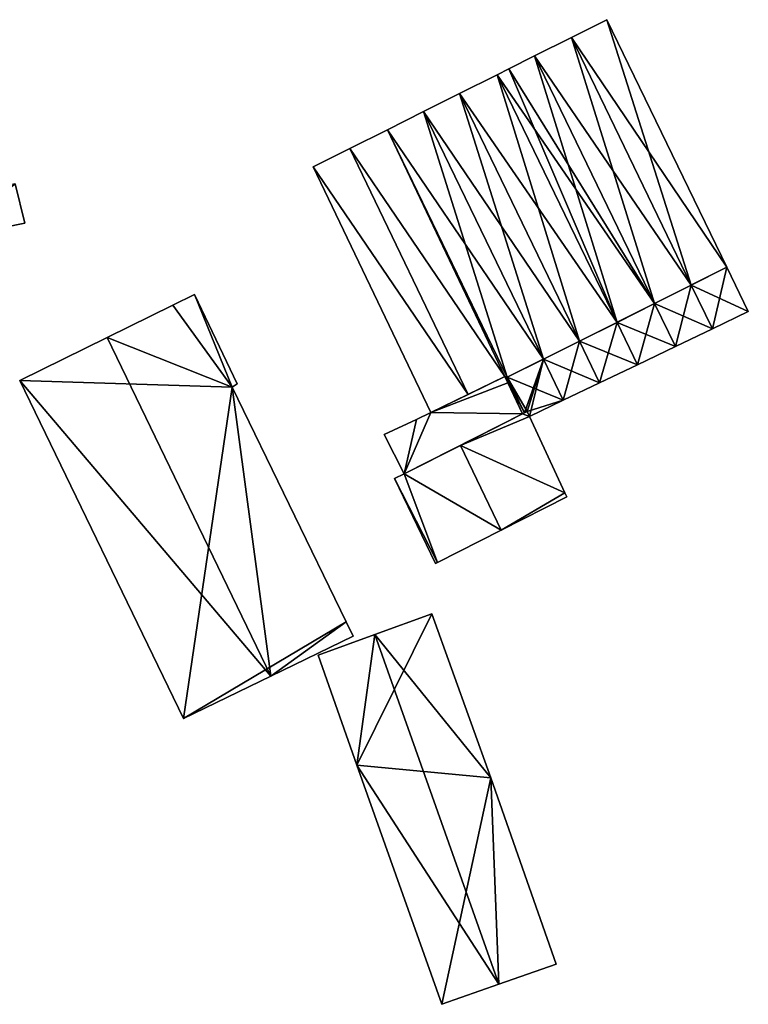
# Model space of a CAD drawing. Units: metres. Extents: x 70603 to 71186, y 354491 to 355006.
# Drawn here: x 70698 to 70751, y 354602 to 354674 of the extents above; entities that cross this region are included whole.
import ezdxf

# ---------------------------------------------------------------- set-up
doc = ezdxf.new("R2010")
doc.units = ezdxf.units.M
for name, color, linetype in [('FacadeFaces', 253, 'Continuous'), ('FloorBoundary', 4, 'Continuous'), ('FloorFaces', 253, 'Continuous'), ('OuterEaves', 4, 'Continuous'), ('RoofFaces', 24, 'Continuous'), ('RoofLines', 2, 'Continuous')]:
    doc.layers.add(name, color=color, linetype=linetype)

msp = doc.modelspace()

# ---------------------------------------------------------------- linework, layer by layer
at = {"layer": 'FacadeFaces'}
for points in [[(70740.947, 354674.384, 266.678), (70738.337, 354673.076, 264.24), (70738.337, 354673.076, 267.829), (70740.947, 354674.384, 266.678)], [(70740.947, 354674.384, 264.24), (70738.337, 354673.076, 264.24), (70740.947, 354674.384, 266.678), (70740.947, 354674.384, 264.24)], [(70749.77, 354656.169, 266.678), (70749.77, 354656.169, 264.24), (70740.947, 354674.384, 266.678), (70749.77, 354656.169, 266.678)], [(70740.947, 354674.384, 266.678), (70749.77, 354656.169, 264.24), (70740.947, 354674.384, 264.24), (70740.947, 354674.384, 266.678)], [(70738.337, 354673.076, 267.829), (70738.337, 354673.076, 264.24), (70735.637, 354671.723, 266.638), (70738.337, 354673.076, 267.829)], [(70738.337, 354673.076, 264.24), (70735.637, 354671.723, 264.24), (70735.637, 354671.723, 266.638), (70738.337, 354673.076, 264.24)], [(70735.637, 354671.723, 266.739), (70733.741, 354670.773, 264.24), (70733.741, 354670.773, 267.493), (70735.637, 354671.723, 266.739)], [(70735.637, 354671.723, 264.24), (70733.741, 354670.773, 264.24), (70735.637, 354671.723, 266.739), (70735.637, 354671.723, 264.24)], [(70735.637, 354671.723, 266.638), (70744.46, 354653.508, 264.24), (70744.46, 354653.508, 266.638), (70735.637, 354671.723, 266.638)], [(70735.637, 354671.723, 264.24), (70744.46, 354653.508, 264.24), (70735.637, 354671.723, 266.638), (70735.637, 354671.723, 264.24)], [(70744.46, 354653.508, 266.739), (70735.637, 354671.723, 264.24), (70735.637, 354671.723, 266.739), (70744.46, 354653.508, 266.739)], [(70744.46, 354653.508, 264.24), (70735.637, 354671.723, 264.24), (70744.46, 354653.508, 266.739), (70744.46, 354653.508, 264.24)], [(70733.741, 354670.773, 267.493), (70732.87, 354670.337, 264.24), (70732.87, 354670.337, 267.84), (70733.741, 354670.773, 267.493)], [(70733.741, 354670.773, 264.24), (70732.87, 354670.337, 264.24), (70733.741, 354670.773, 267.493), (70733.741, 354670.773, 264.24)], [(70732.87, 354670.337, 267.84), (70732.87, 354670.337, 264.24), (70730.104, 354668.95, 266.739), (70732.87, 354670.337, 267.84)], [(70730.104, 354668.95, 266.739), (70732.87, 354670.337, 264.24), (70730.104, 354668.95, 264.24), (70730.104, 354668.95, 266.739)], [(70730.104, 354668.95, 266.826), (70727.454, 354667.622, 264.24), (70727.454, 354667.622, 267.794), (70730.104, 354668.95, 266.826)], [(70730.104, 354668.95, 264.24), (70727.454, 354667.622, 264.24), (70730.104, 354668.95, 266.826), (70730.104, 354668.95, 264.24)], [(70738.927, 354650.735, 266.826), (70738.927, 354650.735, 264.24), (70730.104, 354668.95, 266.826), (70738.927, 354650.735, 266.826)], [(70738.927, 354650.735, 264.24), (70730.104, 354668.95, 264.24), (70730.104, 354668.95, 266.826), (70738.927, 354650.735, 264.24)], [(70730.104, 354668.95, 266.739), (70738.927, 354650.735, 264.24), (70738.927, 354650.735, 266.739), (70730.104, 354668.95, 266.739)], [(70730.104, 354668.95, 264.24), (70738.927, 354650.735, 264.24), (70730.104, 354668.95, 266.739), (70730.104, 354668.95, 264.24)], [(70727.454, 354667.622, 267.794), (70727.454, 354667.622, 264.24), (70724.803, 354666.293, 266.826), (70727.454, 354667.622, 267.794)], [(70727.454, 354667.622, 264.24), (70724.803, 354666.293, 264.24), (70724.803, 354666.293, 266.826), (70727.454, 354667.622, 264.24)], [(70724.803, 354666.293, 266.633), (70722.036, 354664.906, 264.24), (70722.036, 354664.906, 267.792), (70724.803, 354666.293, 266.633)], [(70724.803, 354666.293, 264.24), (70722.036, 354664.906, 264.24), (70724.803, 354666.293, 266.633), (70724.803, 354666.293, 264.24)], [(70724.803, 354666.293, 266.826), (70733.626, 354648.078, 264.24), (70733.626, 354648.078, 266.826), (70724.803, 354666.293, 266.826)], [(70724.803, 354666.293, 264.24), (70733.626, 354648.078, 264.24), (70724.803, 354666.293, 266.826), (70724.803, 354666.293, 264.24)], [(70733.626, 354648.078, 266.623), (70724.803, 354666.293, 264.24), (70724.803, 354666.293, 266.633), (70733.626, 354648.078, 266.623)], [(70733.626, 354648.078, 264.24), (70724.803, 354666.293, 264.24), (70733.626, 354648.078, 266.623), (70733.626, 354648.078, 264.24)], [(70722.036, 354664.906, 267.792), (70722.036, 354664.906, 264.24), (70719.358, 354663.564, 266.671), (70722.036, 354664.906, 267.792)], [(70722.036, 354664.906, 264.24), (70719.358, 354663.564, 264.24), (70719.358, 354663.564, 266.671), (70722.036, 354664.906, 264.24)], [(70719.358, 354663.564, 266.671), (70719.358, 354663.564, 264.24), (70727.996, 354645.484, 266.661), (70719.358, 354663.564, 266.671)], [(70727.996, 354645.484, 266.661), (70719.358, 354663.564, 264.24), (70727.996, 354645.484, 264.24), (70727.996, 354645.484, 266.661)], [(70698.148, 354659.408, 267.511), (70697.444, 354662.309, 265.735), (70697.444, 354662.309, 268.744), (70698.148, 354659.408, 267.511)], [(70698.148, 354659.408, 265.735), (70697.444, 354662.309, 265.735), (70698.148, 354659.408, 267.511), (70698.148, 354659.408, 265.735)], [(70692.086, 354658.2, 267.511), (70692.086, 354658.2, 265.735), (70698.148, 354659.408, 267.511), (70692.086, 354658.2, 267.511)], [(70692.086, 354658.2, 265.735), (70698.148, 354659.408, 265.735), (70698.148, 354659.408, 267.511), (70692.086, 354658.2, 265.735)], [(70751.35, 354652.908, 266.678), (70749.77, 354656.169, 264.24), (70749.77, 354656.169, 266.678), (70751.35, 354652.908, 266.678)], [(70751.35, 354652.908, 264.24), (70749.77, 354656.169, 264.24), (70751.35, 354652.908, 266.678), (70751.35, 354652.908, 264.24)], [(70710.618, 354654.167, 271.392), (70709.023, 354653.38, 264.564), (70709.023, 354653.38, 272.037), (70710.618, 354654.167, 271.392)], [(70710.618, 354654.167, 264.564), (70709.023, 354653.38, 264.564), (70710.618, 354654.167, 271.392), (70710.618, 354654.167, 264.564)], [(70713.768, 354647.605, 271.4), (70713.768, 354647.605, 264.564), (70710.618, 354654.167, 271.392), (70713.768, 354647.605, 271.4)], [(70713.768, 354647.605, 264.564), (70710.618, 354654.167, 264.564), (70710.618, 354654.167, 271.392), (70713.768, 354647.605, 264.564)], [(70709.023, 354653.38, 272.037), (70704.204, 354651.003, 264.564), (70704.204, 354651.003, 273.985), (70709.023, 354653.38, 272.037)], [(70709.023, 354653.38, 264.564), (70704.204, 354651.003, 264.564), (70709.023, 354653.38, 272.037), (70709.023, 354653.38, 264.564)], [(70744.46, 354653.508, 266.638), (70745.994, 354650.343, 264.24), (70745.994, 354650.343, 266.638), (70744.46, 354653.508, 266.638)], [(70744.46, 354653.508, 264.24), (70745.994, 354650.343, 264.24), (70744.46, 354653.508, 266.638), (70744.46, 354653.508, 264.24)], [(70745.994, 354650.343, 266.739), (70745.994, 354650.343, 264.24), (70744.46, 354653.508, 266.739), (70745.994, 354650.343, 266.739)], [(70745.994, 354650.343, 264.24), (70744.46, 354653.508, 264.24), (70744.46, 354653.508, 266.739), (70745.994, 354650.343, 264.24)], [(70748.717, 354651.647, 267.829), (70748.717, 354651.647, 264.24), (70751.35, 354652.908, 266.678), (70748.717, 354651.647, 267.829)], [(70748.717, 354651.647, 264.24), (70751.35, 354652.908, 264.24), (70751.35, 354652.908, 266.678), (70748.717, 354651.647, 264.24)], [(70745.994, 354650.343, 266.638), (70748.717, 354651.647, 264.24), (70748.717, 354651.647, 267.829), (70745.994, 354650.343, 266.638)], [(70745.994, 354650.343, 264.24), (70748.717, 354651.647, 264.24), (70745.994, 354650.343, 266.638), (70745.994, 354650.343, 264.24)], [(70704.204, 354651.003, 273.985), (70704.204, 354651.003, 264.564), (70697.787, 354647.838, 271.391), (70704.204, 354651.003, 273.985)], [(70704.204, 354651.003, 264.564), (70697.787, 354647.838, 264.564), (70697.787, 354647.838, 271.391), (70704.204, 354651.003, 264.564)], [(70740.413, 354647.669, 266.826), (70738.927, 354650.735, 264.24), (70738.927, 354650.735, 266.826), (70740.413, 354647.669, 266.826)], [(70740.413, 354647.669, 264.24), (70738.927, 354650.735, 264.24), (70740.413, 354647.669, 266.826), (70740.413, 354647.669, 264.24)], [(70738.927, 354650.735, 266.739), (70740.413, 354647.669, 264.24), (70740.413, 354647.669, 266.739), (70738.927, 354650.735, 266.739)], [(70738.927, 354650.735, 264.24), (70740.413, 354647.669, 264.24), (70738.927, 354650.735, 266.739), (70738.927, 354650.735, 264.24)], [(70743.203, 354649.006, 267.84), (70743.203, 354649.006, 264.24), (70745.994, 354650.343, 266.739), (70743.203, 354649.006, 267.84)], [(70743.203, 354649.006, 264.24), (70745.994, 354650.343, 264.24), (70745.994, 354650.343, 266.739), (70743.203, 354649.006, 264.24)], [(70740.413, 354647.669, 266.739), (70743.203, 354649.006, 264.24), (70743.203, 354649.006, 267.84), (70740.413, 354647.669, 266.739)], [(70740.413, 354647.669, 264.24), (70743.203, 354649.006, 264.24), (70740.413, 354647.669, 266.739), (70740.413, 354647.669, 264.24)], [(70733.441, 354648.142, 266.682), (70727.996, 354645.484, 264.529), (70727.996, 354645.484, 266.699), (70733.441, 354648.142, 266.682)], [(70733.441, 354648.142, 264.529), (70727.996, 354645.484, 264.529), (70733.441, 354648.142, 266.682), (70733.441, 354648.142, 264.529)], [(70730.736, 354646.821, 267.802), (70730.736, 354646.821, 264.24), (70733.454, 354648.148, 266.67), (70730.736, 354646.821, 267.802)], [(70730.736, 354646.821, 264.24), (70733.454, 354648.148, 264.24), (70733.454, 354648.148, 266.67), (70730.736, 354646.821, 264.24)], [(70733.454, 354648.148, 266.682), (70733.441, 354648.142, 264.529), (70733.441, 354648.142, 266.682), (70733.454, 354648.148, 266.682)], [(70733.454, 354648.148, 264.529), (70733.441, 354648.142, 264.529), (70733.454, 354648.148, 266.682), (70733.454, 354648.148, 264.529)], [(70733.454, 354648.148, 266.67), (70733.513, 354648.021, 264.24), (70733.513, 354648.021, 266.671), (70733.454, 354648.148, 266.67)], [(70733.454, 354648.148, 264.24), (70733.513, 354648.021, 264.24), (70733.454, 354648.148, 266.67), (70733.454, 354648.148, 264.24)], [(70733.668, 354647.685, 266.931), (70733.668, 354647.685, 264.529), (70733.454, 354648.148, 266.682), (70733.668, 354647.685, 266.931)], [(70733.454, 354648.148, 266.682), (70733.668, 354647.685, 264.529), (70733.454, 354648.148, 264.529), (70733.454, 354648.148, 266.682)], [(70733.626, 354648.078, 266.623), (70733.513, 354648.021, 264.24), (70733.513, 354648.021, 266.628), (70733.626, 354648.078, 266.623)], [(70733.626, 354648.078, 264.24), (70733.513, 354648.021, 264.24), (70733.626, 354648.078, 266.623), (70733.626, 354648.078, 264.24)], [(70733.513, 354648.021, 266.671), (70733.513, 354648.021, 264.24), (70733.626, 354648.078, 266.623), (70733.513, 354648.021, 266.671)], [(70733.513, 354648.021, 264.24), (70733.626, 354648.078, 264.24), (70733.626, 354648.078, 266.623), (70733.513, 354648.021, 264.24)], [(70733.513, 354648.021, 266.628), (70733.513, 354648.021, 264.24), (70734.732, 354645.388, 266.628), (70733.513, 354648.021, 266.628)], [(70734.732, 354645.388, 266.628), (70733.513, 354648.021, 264.24), (70734.732, 354645.388, 264.24), (70734.732, 354645.388, 266.628)], [(70733.626, 354648.078, 266.826), (70734.89, 354645.469, 264.24), (70734.89, 354645.469, 266.826), (70733.626, 354648.078, 266.826)], [(70733.626, 354648.078, 266.826), (70733.626, 354648.078, 264.24), (70734.89, 354645.469, 264.24), (70733.626, 354648.078, 266.826)], [(70734.89, 354645.469, 266.628), (70734.89, 354645.469, 264.24), (70733.626, 354648.078, 266.623), (70734.89, 354645.469, 266.628)], [(70734.89, 354645.469, 264.24), (70733.626, 354648.078, 264.24), (70733.626, 354648.078, 266.623), (70734.89, 354645.469, 264.24)], [(70697.787, 354647.838, 271.391), (70709.814, 354622.983, 264.564), (70709.814, 354622.983, 271.394), (70697.787, 354647.838, 271.391)], [(70697.787, 354647.838, 264.564), (70709.814, 354622.983, 264.564), (70697.787, 354647.838, 271.391), (70697.787, 354647.838, 264.564)], [(70713.395, 354647.365, 271.559), (70713.395, 354647.365, 264.564), (70713.768, 354647.605, 271.4), (70713.395, 354647.365, 271.559)], [(70713.768, 354647.605, 271.4), (70713.395, 354647.365, 264.564), (70713.768, 354647.605, 264.564), (70713.768, 354647.605, 271.4)], [(70721.77, 354630.087, 271.552), (70713.395, 354647.365, 264.564), (70713.395, 354647.365, 271.559), (70721.77, 354630.087, 271.552)], [(70721.77, 354630.087, 264.564), (70713.395, 354647.365, 264.564), (70721.77, 354630.087, 271.552), (70721.77, 354630.087, 264.564)], [(70734.732, 354645.388, 268.167), (70734.732, 354645.388, 264.529), (70733.668, 354647.685, 266.931), (70734.732, 354645.388, 268.167)], [(70734.732, 354645.388, 264.529), (70733.668, 354647.685, 264.529), (70733.668, 354647.685, 266.931), (70734.732, 354645.388, 264.529)], [(70737.739, 354646.389, 267.794), (70737.739, 354646.389, 264.24), (70740.413, 354647.669, 266.826), (70737.739, 354646.389, 267.794)], [(70737.739, 354646.389, 264.24), (70740.413, 354647.669, 264.24), (70740.413, 354647.669, 266.826), (70737.739, 354646.389, 264.24)], [(70727.996, 354645.484, 266.661), (70730.736, 354646.821, 264.24), (70730.736, 354646.821, 267.802), (70727.996, 354645.484, 266.661)], [(70727.996, 354645.484, 264.24), (70730.736, 354646.821, 264.24), (70727.996, 354645.484, 266.661), (70727.996, 354645.484, 264.24)], [(70735.255, 354645.199, 266.895), (70737.739, 354646.389, 264.24), (70737.739, 354646.389, 267.794), (70735.255, 354645.199, 266.895)], [(70735.255, 354645.199, 264.24), (70737.739, 354646.389, 264.24), (70735.255, 354645.199, 266.895), (70735.255, 354645.199, 264.24)], [(70726.029, 354640.968, 268.27), (70726.029, 354640.968, 264.529), (70734.732, 354645.388, 268.167), (70726.029, 354640.968, 268.27)], [(70726.029, 354640.968, 264.529), (70734.732, 354645.388, 264.529), (70734.732, 354645.388, 268.167), (70726.029, 354640.968, 264.529)], [(70727.996, 354645.484, 266.699), (70727.996, 354645.484, 264.529), (70726.938, 354644.988, 266.693), (70727.996, 354645.484, 266.699)], [(70727.996, 354645.484, 264.529), (70726.938, 354644.988, 264.529), (70726.938, 354644.988, 266.693), (70727.996, 354645.484, 264.529)], [(70734.732, 354645.388, 267.835), (70730.172, 354643.072, 264.489), (70730.172, 354643.072, 269.088), (70734.732, 354645.388, 267.835)], [(70734.732, 354645.388, 264.489), (70730.172, 354643.072, 264.489), (70734.732, 354645.388, 267.835), (70734.732, 354645.388, 264.489)], [(70735.084, 354645.567, 267.739), (70734.732, 354645.388, 264.489), (70734.732, 354645.388, 267.835), (70735.084, 354645.567, 267.739)], [(70735.084, 354645.567, 264.489), (70734.732, 354645.388, 264.489), (70735.084, 354645.567, 267.739), (70735.084, 354645.567, 264.489)], [(70734.732, 354645.388, 266.628), (70734.89, 354645.469, 264.24), (70734.89, 354645.469, 266.628), (70734.732, 354645.388, 266.628)], [(70734.732, 354645.388, 264.24), (70734.89, 354645.469, 264.24), (70734.732, 354645.388, 266.628), (70734.732, 354645.388, 264.24)], [(70734.89, 354645.469, 266.826), (70735.084, 354645.567, 264.24), (70735.084, 354645.567, 266.897), (70734.89, 354645.469, 266.826)], [(70734.89, 354645.469, 264.24), (70735.084, 354645.567, 264.24), (70734.89, 354645.469, 266.826), (70734.89, 354645.469, 264.24)], [(70735.084, 354645.567, 266.897), (70735.084, 354645.567, 264.24), (70735.255, 354645.199, 266.895), (70735.084, 354645.567, 266.897)], [(70735.084, 354645.567, 264.24), (70735.255, 354645.199, 264.24), (70735.255, 354645.199, 266.895), (70735.084, 354645.567, 264.24)], [(70735.255, 354645.199, 267.74), (70735.255, 354645.199, 264.489), (70735.084, 354645.567, 267.739), (70735.255, 354645.199, 267.74)], [(70735.084, 354645.567, 267.739), (70735.255, 354645.199, 264.489), (70735.084, 354645.567, 264.489), (70735.084, 354645.567, 267.739)], [(70737.861, 354639.588, 267.761), (70737.861, 354639.588, 264.489), (70735.255, 354645.199, 267.74), (70737.861, 354639.588, 267.761)], [(70737.861, 354639.588, 264.489), (70735.255, 354645.199, 264.489), (70735.255, 354645.199, 267.74), (70737.861, 354639.588, 264.489)], [(70726.938, 354644.988, 266.693), (70726.938, 354644.988, 264.529), (70724.578, 354643.88, 266.682), (70726.938, 354644.988, 266.693)], [(70726.938, 354644.988, 264.529), (70724.578, 354643.88, 264.529), (70724.578, 354643.88, 266.682), (70726.938, 354644.988, 264.529)], [(70724.578, 354643.88, 266.682), (70726.029, 354640.968, 264.529), (70726.029, 354640.968, 268.27), (70724.578, 354643.88, 266.682)], [(70724.578, 354643.88, 264.529), (70726.029, 354640.968, 264.529), (70724.578, 354643.88, 266.682), (70724.578, 354643.88, 264.529)], [(70730.172, 354643.072, 269.088), (70730.172, 354643.072, 264.489), (70726.029, 354640.968, 267.95), (70730.172, 354643.072, 269.088)], [(70730.172, 354643.072, 264.489), (70726.029, 354640.968, 264.489), (70726.029, 354640.968, 267.95), (70730.172, 354643.072, 264.489)], [(70726.029, 354640.968, 267.95), (70726.029, 354640.968, 264.489), (70725.331, 354640.628, 267.76), (70726.029, 354640.968, 267.95)], [(70726.029, 354640.968, 264.489), (70725.331, 354640.628, 264.489), (70725.331, 354640.628, 267.76), (70726.029, 354640.968, 264.489)], [(70725.331, 354640.628, 267.76), (70728.341, 354634.376, 264.489), (70728.341, 354634.376, 267.76), (70725.331, 354640.628, 267.76)], [(70725.331, 354640.628, 264.489), (70728.341, 354634.376, 264.489), (70725.331, 354640.628, 267.76), (70725.331, 354640.628, 264.489)], [(70738.002, 354639.285, 267.762), (70738.002, 354639.285, 264.489), (70737.861, 354639.588, 267.761), (70738.002, 354639.285, 267.762)], [(70738.002, 354639.285, 264.489), (70737.861, 354639.588, 264.489), (70737.861, 354639.588, 267.761), (70738.002, 354639.285, 264.489)], [(70733.173, 354636.838, 269.088), (70733.173, 354636.838, 264.489), (70738.002, 354639.285, 267.762), (70733.173, 354636.838, 269.088)], [(70733.173, 354636.838, 264.489), (70738.002, 354639.285, 264.489), (70738.002, 354639.285, 267.762), (70733.173, 354636.838, 264.489)], [(70728.499, 354634.469, 267.804), (70733.173, 354636.838, 264.489), (70733.173, 354636.838, 269.088), (70728.499, 354634.469, 267.804)], [(70728.499, 354634.469, 264.489), (70733.173, 354636.838, 264.489), (70728.499, 354634.469, 267.804), (70728.499, 354634.469, 264.489)], [(70728.341, 354634.376, 267.76), (70728.499, 354634.469, 264.489), (70728.499, 354634.469, 267.804), (70728.341, 354634.376, 267.76)], [(70728.341, 354634.376, 264.489), (70728.499, 354634.469, 264.489), (70728.341, 354634.376, 267.76), (70728.341, 354634.376, 264.489)], [(70728.075, 354630.679, 266.999), (70723.894, 354629.164, 263.875), (70723.894, 354629.164, 267.858), (70728.075, 354630.679, 266.999)], [(70728.075, 354630.679, 266.999), (70728.075, 354630.679, 263.875), (70723.894, 354629.164, 263.875), (70728.075, 354630.679, 266.999)], [(70732.406, 354618.609, 266.987), (70728.075, 354630.679, 263.875), (70728.075, 354630.679, 266.999), (70732.406, 354618.609, 266.987)], [(70732.406, 354618.609, 263.875), (70728.075, 354630.679, 263.875), (70732.406, 354618.609, 266.987), (70732.406, 354618.609, 263.875)], [(70722.28, 354629.034, 271.552), (70721.77, 354630.087, 264.564), (70721.77, 354630.087, 271.552), (70722.28, 354629.034, 271.552)], [(70722.28, 354629.034, 264.564), (70721.77, 354630.087, 264.564), (70722.28, 354629.034, 271.552), (70722.28, 354629.034, 264.564)], [(70716.243, 354626.103, 273.985), (70716.243, 354626.103, 264.564), (70722.28, 354629.034, 271.552), (70716.243, 354626.103, 273.985)], [(70716.243, 354626.103, 264.564), (70722.28, 354629.034, 264.564), (70722.28, 354629.034, 271.552), (70716.243, 354626.103, 264.564)], [(70723.894, 354629.164, 267.858), (70723.894, 354629.164, 263.875), (70719.717, 354627.65, 266.999), (70723.894, 354629.164, 267.858)], [(70723.894, 354629.164, 263.875), (70719.717, 354627.65, 263.875), (70719.717, 354627.65, 266.999), (70723.894, 354629.164, 263.875)], [(70719.717, 354627.65, 266.999), (70719.717, 354627.65, 263.875), (70722.561, 354619.543, 266.995), (70719.717, 354627.65, 266.999)], [(70719.717, 354627.65, 263.875), (70722.561, 354619.543, 263.875), (70722.561, 354619.543, 266.995), (70719.717, 354627.65, 263.875)], [(70709.814, 354622.983, 271.394), (70716.243, 354626.103, 264.564), (70716.243, 354626.103, 273.985), (70709.814, 354622.983, 271.394)], [(70709.814, 354622.983, 264.564), (70716.243, 354626.103, 264.564), (70709.814, 354622.983, 271.394), (70709.814, 354622.983, 264.564)], [(70722.561, 354619.543, 266.995), (70728.823, 354601.96, 263.875), (70728.823, 354601.96, 267.004), (70722.561, 354619.543, 266.995)], [(70722.561, 354619.543, 263.875), (70728.823, 354601.96, 263.875), (70722.561, 354619.543, 266.995), (70722.561, 354619.543, 263.875)], [(70737.216, 354604.918, 266.993), (70737.216, 354604.918, 263.875), (70732.406, 354618.609, 266.987), (70737.216, 354604.918, 266.993)], [(70737.216, 354604.918, 263.875), (70732.406, 354618.609, 263.875), (70732.406, 354618.609, 266.987), (70737.216, 354604.918, 263.875)], [(70732.993, 354603.43, 267.858), (70732.993, 354603.43, 263.875), (70737.216, 354604.918, 266.993), (70732.993, 354603.43, 267.858)], [(70732.993, 354603.43, 263.875), (70737.216, 354604.918, 263.875), (70737.216, 354604.918, 266.993), (70732.993, 354603.43, 263.875)], [(70728.823, 354601.96, 267.004), (70732.993, 354603.43, 263.875), (70732.993, 354603.43, 267.858), (70728.823, 354601.96, 267.004)], [(70728.823, 354601.96, 263.875), (70732.993, 354603.43, 263.875), (70728.823, 354601.96, 267.004), (70728.823, 354601.96, 263.875)]]:
    msp.add_3dface(points, dxfattribs=at)
at = {"layer": 'FloorBoundary'}
for points in [[(70740.947, 354674.384, 264.24), (70738.337, 354673.076, 264.24), (70735.637, 354671.723, 264.24), (70744.46, 354653.508, 264.24), (70745.994, 354650.343, 264.24), (70748.717, 354651.647, 264.24), (70751.35, 354652.908, 264.24), (70749.77, 354656.169, 264.24), (70740.947, 354674.384, 264.24)], [(70730.104, 354668.95, 264.24), (70738.927, 354650.735, 264.24), (70740.413, 354647.669, 264.24), (70743.203, 354649.006, 264.24), (70745.994, 354650.343, 264.24), (70744.46, 354653.508, 264.24), (70735.637, 354671.723, 264.24), (70733.741, 354670.773, 264.24), (70732.87, 354670.337, 264.24), (70730.104, 354668.95, 264.24)], [(70734.89, 354645.469, 264.24), (70735.084, 354645.567, 264.24), (70735.255, 354645.199, 264.24), (70737.739, 354646.389, 264.24), (70740.413, 354647.669, 264.24), (70738.927, 354650.735, 264.24), (70730.104, 354668.95, 264.24), (70727.454, 354667.622, 264.24), (70724.803, 354666.293, 264.24), (70733.626, 354648.078, 264.24), (70734.89, 354645.469, 264.24)], [(70727.996, 354645.484, 264.24), (70730.736, 354646.821, 264.24), (70733.454, 354648.148, 264.24), (70733.513, 354648.021, 264.24), (70733.626, 354648.078, 264.24), (70724.803, 354666.293, 264.24), (70722.036, 354664.906, 264.24), (70719.358, 354663.564, 264.24), (70727.996, 354645.484, 264.24)], [(70692.086, 354658.2, 265.735), (70698.148, 354659.408, 265.735), (70697.444, 354662.309, 265.735), (70691.432, 354661.203, 265.735), (70691.995, 354658.35, 265.735), (70692.086, 354658.2, 265.735)], [(70713.768, 354647.605, 264.564), (70710.618, 354654.167, 264.564), (70709.023, 354653.38, 264.564), (70704.204, 354651.003, 264.564), (70697.787, 354647.838, 264.564), (70709.814, 354622.983, 264.564), (70716.243, 354626.103, 264.564), (70722.28, 354629.034, 264.564), (70721.77, 354630.087, 264.564), (70713.395, 354647.365, 264.564), (70713.768, 354647.605, 264.564)], [(70733.454, 354648.148, 264.529), (70733.441, 354648.142, 264.529), (70727.996, 354645.484, 264.529), (70726.938, 354644.988, 264.529), (70724.578, 354643.88, 264.529), (70726.029, 354640.968, 264.529), (70734.732, 354645.388, 264.529), (70733.668, 354647.685, 264.529), (70733.454, 354648.148, 264.529)], [(70734.732, 354645.388, 264.24), (70734.89, 354645.469, 264.24), (70733.626, 354648.078, 264.24), (70733.513, 354648.021, 264.24), (70734.732, 354645.388, 264.24)], [(70735.084, 354645.567, 264.489), (70734.732, 354645.388, 264.489), (70730.172, 354643.072, 264.489), (70726.029, 354640.968, 264.489), (70725.331, 354640.628, 264.489), (70728.341, 354634.376, 264.489), (70728.499, 354634.469, 264.489), (70733.173, 354636.838, 264.489), (70738.002, 354639.285, 264.489), (70737.861, 354639.588, 264.489), (70735.255, 354645.199, 264.489), (70735.084, 354645.567, 264.489)], [(70723.894, 354629.164, 263.875), (70719.717, 354627.65, 263.875), (70722.561, 354619.543, 263.875), (70728.823, 354601.96, 263.875), (70732.993, 354603.43, 263.875), (70737.216, 354604.918, 263.875), (70732.406, 354618.609, 263.875), (70728.075, 354630.679, 263.875), (70723.894, 354629.164, 263.875)]]:
    msp.add_polyline3d(points, dxfattribs=at)
at = {"layer": 'FloorFaces'}
for points in [[(70740.947, 354674.384, 264.24), (70749.77, 354656.169, 264.24), (70738.337, 354673.076, 264.24), (70740.947, 354674.384, 264.24)], [(70738.337, 354673.076, 264.24), (70744.46, 354653.508, 264.24), (70735.637, 354671.723, 264.24), (70738.337, 354673.076, 264.24)], [(70738.337, 354673.076, 264.24), (70749.77, 354656.169, 264.24), (70744.46, 354653.508, 264.24), (70738.337, 354673.076, 264.24)], [(70744.46, 354653.508, 264.24), (70733.741, 354670.773, 264.24), (70735.637, 354671.723, 264.24), (70744.46, 354653.508, 264.24)], [(70744.46, 354653.508, 264.24), (70732.87, 354670.337, 264.24), (70733.741, 354670.773, 264.24), (70744.46, 354653.508, 264.24)], [(70730.104, 354668.95, 264.24), (70732.87, 354670.337, 264.24), (70738.927, 354650.735, 264.24), (70730.104, 354668.95, 264.24)], [(70738.927, 354650.735, 264.24), (70732.87, 354670.337, 264.24), (70744.46, 354653.508, 264.24), (70738.927, 354650.735, 264.24)], [(70738.927, 354650.735, 264.24), (70727.454, 354667.622, 264.24), (70730.104, 354668.95, 264.24), (70738.927, 354650.735, 264.24)], [(70727.454, 354667.622, 264.24), (70733.626, 354648.078, 264.24), (70724.803, 354666.293, 264.24), (70727.454, 354667.622, 264.24)], [(70738.927, 354650.735, 264.24), (70733.626, 354648.078, 264.24), (70727.454, 354667.622, 264.24), (70738.927, 354650.735, 264.24)], [(70733.454, 354648.148, 264.24), (70722.036, 354664.906, 264.24), (70724.803, 354666.293, 264.24), (70733.454, 354648.148, 264.24)], [(70733.454, 354648.148, 264.24), (70724.803, 354666.293, 264.24), (70733.626, 354648.078, 264.24), (70733.454, 354648.148, 264.24)], [(70730.736, 354646.821, 264.24), (70719.358, 354663.564, 264.24), (70722.036, 354664.906, 264.24), (70730.736, 354646.821, 264.24)], [(70730.736, 354646.821, 264.24), (70722.036, 354664.906, 264.24), (70733.454, 354648.148, 264.24), (70730.736, 354646.821, 264.24)], [(70727.996, 354645.484, 264.24), (70719.358, 354663.564, 264.24), (70730.736, 354646.821, 264.24), (70727.996, 354645.484, 264.24)], [(70692.086, 354658.2, 265.735), (70697.444, 354662.309, 265.735), (70698.148, 354659.408, 265.735), (70692.086, 354658.2, 265.735)], [(70744.46, 354653.508, 264.24), (70749.77, 354656.169, 264.24), (70748.717, 354651.647, 264.24), (70744.46, 354653.508, 264.24)], [(70748.717, 354651.647, 264.24), (70749.77, 354656.169, 264.24), (70751.35, 354652.908, 264.24), (70748.717, 354651.647, 264.24)], [(70710.618, 354654.167, 264.564), (70713.395, 354647.365, 264.564), (70709.023, 354653.38, 264.564), (70710.618, 354654.167, 264.564)], [(70713.768, 354647.605, 264.564), (70713.395, 354647.365, 264.564), (70710.618, 354654.167, 264.564), (70713.768, 354647.605, 264.564)], [(70709.023, 354653.38, 264.564), (70713.395, 354647.365, 264.564), (70704.204, 354651.003, 264.564), (70709.023, 354653.38, 264.564)], [(70738.927, 354650.735, 264.24), (70744.46, 354653.508, 264.24), (70743.203, 354649.006, 264.24), (70738.927, 354650.735, 264.24)], [(70743.203, 354649.006, 264.24), (70744.46, 354653.508, 264.24), (70745.994, 354650.343, 264.24), (70743.203, 354649.006, 264.24)], [(70744.46, 354653.508, 264.24), (70748.717, 354651.647, 264.24), (70745.994, 354650.343, 264.24), (70744.46, 354653.508, 264.24)], [(70704.204, 354651.003, 264.564), (70713.395, 354647.365, 264.564), (70697.787, 354647.838, 264.564), (70704.204, 354651.003, 264.564)], [(70737.739, 354646.389, 264.24), (70733.626, 354648.078, 264.24), (70738.927, 354650.735, 264.24), (70737.739, 354646.389, 264.24)], [(70737.739, 354646.389, 264.24), (70738.927, 354650.735, 264.24), (70740.413, 354647.669, 264.24), (70737.739, 354646.389, 264.24)], [(70738.927, 354650.735, 264.24), (70743.203, 354649.006, 264.24), (70740.413, 354647.669, 264.24), (70738.927, 354650.735, 264.24)], [(70733.441, 354648.142, 264.529), (70733.668, 354647.685, 264.529), (70727.996, 354645.484, 264.529), (70733.441, 354648.142, 264.529)], [(70733.454, 354648.148, 264.529), (70733.668, 354647.685, 264.529), (70733.441, 354648.142, 264.529), (70733.454, 354648.148, 264.529)], [(70733.454, 354648.148, 264.24), (70733.626, 354648.078, 264.24), (70733.513, 354648.021, 264.24), (70733.454, 354648.148, 264.24)], [(70734.89, 354645.469, 264.24), (70733.513, 354648.021, 264.24), (70733.626, 354648.078, 264.24), (70734.89, 354645.469, 264.24)], [(70734.732, 354645.388, 264.24), (70733.513, 354648.021, 264.24), (70734.89, 354645.469, 264.24), (70734.732, 354645.388, 264.24)], [(70734.89, 354645.469, 264.24), (70733.626, 354648.078, 264.24), (70735.084, 354645.567, 264.24), (70734.89, 354645.469, 264.24)], [(70735.084, 354645.567, 264.24), (70733.626, 354648.078, 264.24), (70737.739, 354646.389, 264.24), (70735.084, 354645.567, 264.24)], [(70697.787, 354647.838, 264.564), (70713.395, 354647.365, 264.564), (70709.814, 354622.983, 264.564), (70697.787, 354647.838, 264.564)], [(70709.814, 354622.983, 264.564), (70713.395, 354647.365, 264.564), (70721.77, 354630.087, 264.564), (70709.814, 354622.983, 264.564)], [(70727.996, 354645.484, 264.529), (70733.668, 354647.685, 264.529), (70734.732, 354645.388, 264.529), (70727.996, 354645.484, 264.529)], [(70735.084, 354645.567, 264.24), (70737.739, 354646.389, 264.24), (70735.255, 354645.199, 264.24), (70735.084, 354645.567, 264.24)], [(70727.996, 354645.484, 264.529), (70726.029, 354640.968, 264.529), (70726.938, 354644.988, 264.529), (70727.996, 354645.484, 264.529)], [(70727.996, 354645.484, 264.529), (70734.732, 354645.388, 264.529), (70726.029, 354640.968, 264.529), (70727.996, 354645.484, 264.529)], [(70734.732, 354645.388, 264.489), (70735.255, 354645.199, 264.489), (70730.172, 354643.072, 264.489), (70734.732, 354645.388, 264.489)], [(70730.172, 354643.072, 264.489), (70735.255, 354645.199, 264.489), (70737.861, 354639.588, 264.489), (70730.172, 354643.072, 264.489)], [(70735.084, 354645.567, 264.489), (70735.255, 354645.199, 264.489), (70734.732, 354645.388, 264.489), (70735.084, 354645.567, 264.489)], [(70726.938, 354644.988, 264.529), (70726.029, 354640.968, 264.529), (70724.578, 354643.88, 264.529), (70726.938, 354644.988, 264.529)], [(70730.172, 354643.072, 264.489), (70733.173, 354636.838, 264.489), (70726.029, 354640.968, 264.489), (70730.172, 354643.072, 264.489)], [(70730.172, 354643.072, 264.489), (70737.861, 354639.588, 264.489), (70733.173, 354636.838, 264.489), (70730.172, 354643.072, 264.489)], [(70726.029, 354640.968, 264.489), (70728.499, 354634.469, 264.489), (70725.331, 354640.628, 264.489), (70726.029, 354640.968, 264.489)], [(70726.029, 354640.968, 264.489), (70733.173, 354636.838, 264.489), (70728.499, 354634.469, 264.489), (70726.029, 354640.968, 264.489)], [(70725.331, 354640.628, 264.489), (70728.499, 354634.469, 264.489), (70728.341, 354634.376, 264.489), (70725.331, 354640.628, 264.489)], [(70733.173, 354636.838, 264.489), (70737.861, 354639.588, 264.489), (70738.002, 354639.285, 264.489), (70733.173, 354636.838, 264.489)], [(70723.894, 354629.164, 263.875), (70728.075, 354630.679, 263.875), (70722.561, 354619.543, 263.875), (70723.894, 354629.164, 263.875)], [(70722.561, 354619.543, 263.875), (70728.075, 354630.679, 263.875), (70732.406, 354618.609, 263.875), (70722.561, 354619.543, 263.875)], [(70709.814, 354622.983, 264.564), (70721.77, 354630.087, 264.564), (70716.243, 354626.103, 264.564), (70709.814, 354622.983, 264.564)], [(70716.243, 354626.103, 264.564), (70721.77, 354630.087, 264.564), (70722.28, 354629.034, 264.564), (70716.243, 354626.103, 264.564)], [(70723.894, 354629.164, 263.875), (70722.561, 354619.543, 263.875), (70719.717, 354627.65, 263.875), (70723.894, 354629.164, 263.875)], [(70722.561, 354619.543, 263.875), (70732.406, 354618.609, 263.875), (70728.823, 354601.96, 263.875), (70722.561, 354619.543, 263.875)], [(70728.823, 354601.96, 263.875), (70732.406, 354618.609, 263.875), (70732.993, 354603.43, 263.875), (70728.823, 354601.96, 263.875)], [(70732.993, 354603.43, 263.875), (70732.406, 354618.609, 263.875), (70737.216, 354604.918, 263.875), (70732.993, 354603.43, 263.875)]]:
    msp.add_3dface(points, dxfattribs=at)
at = {"layer": 'OuterEaves'}
for points in [[(70735.637, 354671.723, 266.638), (70744.46, 354653.508, 266.638), (70745.994, 354650.343, 266.638), (70748.717, 354651.647, 267.829), (70751.35, 354652.908, 266.678), (70749.77, 354656.169, 266.678), (70740.947, 354674.384, 266.678), (70738.337, 354673.076, 267.829), (70735.637, 354671.723, 266.638)], [(70740.413, 354647.669, 266.739), (70743.203, 354649.006, 267.84), (70745.994, 354650.343, 266.739), (70744.46, 354653.508, 266.739), (70735.637, 354671.723, 266.739), (70733.741, 354670.773, 267.493), (70732.87, 354670.337, 267.84), (70730.104, 354668.95, 266.739), (70738.927, 354650.735, 266.739), (70740.413, 354647.669, 266.739)], [(70735.255, 354645.199, 266.895), (70737.739, 354646.389, 267.794), (70740.413, 354647.669, 266.826), (70738.927, 354650.735, 266.826), (70730.104, 354668.95, 266.826), (70727.454, 354667.622, 267.794), (70724.803, 354666.293, 266.826), (70733.626, 354648.078, 266.826), (70734.89, 354645.469, 266.826), (70735.084, 354645.567, 266.897), (70735.255, 354645.199, 266.895)], [(70733.454, 354648.148, 266.67), (70733.513, 354648.021, 266.671), (70733.626, 354648.078, 266.623), (70724.803, 354666.293, 266.633), (70722.036, 354664.906, 267.792), (70719.358, 354663.564, 266.671), (70727.996, 354645.484, 266.661), (70730.736, 354646.821, 267.802), (70733.454, 354648.148, 266.67)], [(70698.148, 354659.408, 267.511), (70697.444, 354662.309, 268.744), (70691.432, 354661.203, 268.782), (70691.995, 354658.35, 267.579), (70692.086, 354658.2, 267.511), (70698.148, 354659.408, 267.511)], [(70713.768, 354647.605, 271.4), (70710.618, 354654.167, 271.392), (70709.023, 354653.38, 272.037), (70704.204, 354651.003, 273.985), (70697.787, 354647.838, 271.391), (70709.814, 354622.983, 271.394), (70716.243, 354626.103, 273.985), (70722.28, 354629.034, 271.552), (70721.77, 354630.087, 271.552), (70713.395, 354647.365, 271.559), (70713.768, 354647.605, 271.4)], [(70733.454, 354648.148, 266.682), (70733.441, 354648.142, 266.682), (70727.996, 354645.484, 266.699), (70726.938, 354644.988, 266.693), (70724.578, 354643.88, 266.682), (70726.029, 354640.968, 268.27), (70734.732, 354645.388, 268.167), (70733.668, 354647.685, 266.931), (70733.454, 354648.148, 266.682)], [(70733.626, 354648.078, 266.623), (70733.513, 354648.021, 266.628), (70734.732, 354645.388, 266.628), (70734.89, 354645.469, 266.628), (70733.626, 354648.078, 266.623)], [(70733.173, 354636.838, 269.088), (70738.002, 354639.285, 267.762), (70737.861, 354639.588, 267.761), (70735.255, 354645.199, 267.74), (70735.084, 354645.567, 267.739), (70734.732, 354645.388, 267.835), (70730.172, 354643.072, 269.088), (70726.029, 354640.968, 267.95), (70725.331, 354640.628, 267.76), (70728.341, 354634.376, 267.76), (70728.499, 354634.469, 267.804), (70733.173, 354636.838, 269.088)], [(70728.823, 354601.96, 267.004), (70732.993, 354603.43, 267.858), (70737.216, 354604.918, 266.993), (70732.406, 354618.609, 266.987), (70728.075, 354630.679, 266.999), (70723.894, 354629.164, 267.858), (70719.717, 354627.65, 266.999), (70722.561, 354619.543, 266.995), (70728.823, 354601.96, 267.004)]]:
    msp.add_polyline3d(points, dxfattribs=at)
at = {"layer": 'RoofFaces'}
for points in [[(70738.337, 354673.076, 267.829), (70747.16, 354654.861, 267.829), (70740.947, 354674.384, 266.678), (70738.337, 354673.076, 267.829)], [(70740.947, 354674.384, 266.678), (70747.16, 354654.861, 267.829), (70749.77, 354656.169, 266.678), (70740.947, 354674.384, 266.678)], [(70735.637, 354671.723, 266.638), (70747.16, 354654.861, 267.829), (70738.337, 354673.076, 267.829), (70735.637, 354671.723, 266.638)], [(70733.741, 354670.773, 267.493), (70741.694, 354652.122, 267.84), (70735.637, 354671.723, 266.739), (70733.741, 354670.773, 267.493)], [(70744.46, 354653.508, 266.638), (70747.16, 354654.861, 267.829), (70735.637, 354671.723, 266.638), (70744.46, 354653.508, 266.638)], [(70735.637, 354671.723, 266.739), (70741.694, 354652.122, 267.84), (70744.46, 354653.508, 266.739), (70735.637, 354671.723, 266.739)], [(70732.87, 354670.337, 267.84), (70741.694, 354652.122, 267.84), (70733.741, 354670.773, 267.493), (70732.87, 354670.337, 267.84)], [(70730.104, 354668.95, 266.739), (70741.694, 354652.122, 267.84), (70732.87, 354670.337, 267.84), (70730.104, 354668.95, 266.739)], [(70727.454, 354667.622, 267.794), (70736.277, 354649.407, 267.794), (70730.104, 354668.95, 266.826), (70727.454, 354667.622, 267.794)], [(70730.104, 354668.95, 266.826), (70736.277, 354649.407, 267.794), (70738.927, 354650.735, 266.826), (70730.104, 354668.95, 266.826)], [(70738.927, 354650.735, 266.739), (70741.694, 354652.122, 267.84), (70730.104, 354668.95, 266.739), (70738.927, 354650.735, 266.739)], [(70724.803, 354666.293, 266.826), (70736.277, 354649.407, 267.794), (70727.454, 354667.622, 267.794), (70724.803, 354666.293, 266.826)], [(70724.803, 354666.293, 266.633), (70722.036, 354664.906, 267.792), (70733.454, 354648.148, 266.67), (70724.803, 354666.293, 266.633)], [(70733.626, 354648.078, 266.826), (70736.277, 354649.407, 267.794), (70724.803, 354666.293, 266.826), (70733.626, 354648.078, 266.826)], [(70733.626, 354648.078, 266.623), (70724.803, 354666.293, 266.633), (70733.454, 354648.148, 266.67), (70733.626, 354648.078, 266.623)], [(70719.358, 354663.564, 266.671), (70730.736, 354646.821, 267.802), (70722.036, 354664.906, 267.792), (70719.358, 354663.564, 266.671)], [(70722.036, 354664.906, 267.792), (70730.736, 354646.821, 267.802), (70733.454, 354648.148, 266.67), (70722.036, 354664.906, 267.792)], [(70727.996, 354645.484, 266.661), (70730.736, 354646.821, 267.802), (70719.358, 354663.564, 266.671), (70727.996, 354645.484, 266.661)], [(70697.444, 354662.309, 268.744), (70692.086, 354658.2, 267.511), (70698.148, 354659.408, 267.511), (70697.444, 354662.309, 268.744)], [(70749.77, 354656.169, 266.678), (70747.16, 354654.861, 267.829), (70751.35, 354652.908, 266.678), (70749.77, 354656.169, 266.678)], [(70745.994, 354650.343, 266.638), (70747.16, 354654.861, 267.829), (70744.46, 354653.508, 266.638), (70745.994, 354650.343, 266.638)], [(70748.717, 354651.647, 267.829), (70747.16, 354654.861, 267.829), (70745.994, 354650.343, 266.638), (70748.717, 354651.647, 267.829)], [(70751.35, 354652.908, 266.678), (70747.16, 354654.861, 267.829), (70748.717, 354651.647, 267.829), (70751.35, 354652.908, 266.678)], [(70709.023, 354653.38, 272.037), (70713.395, 354647.365, 271.559), (70710.618, 354654.167, 271.392), (70709.023, 354653.38, 272.037)], [(70710.618, 354654.167, 271.392), (70713.395, 354647.365, 271.559), (70713.768, 354647.605, 271.4), (70710.618, 354654.167, 271.392)], [(70704.204, 354651.003, 273.985), (70713.395, 354647.365, 271.559), (70709.023, 354653.38, 272.037), (70704.204, 354651.003, 273.985)], [(70744.46, 354653.508, 266.739), (70741.694, 354652.122, 267.84), (70745.994, 354650.343, 266.739), (70744.46, 354653.508, 266.739)], [(70740.413, 354647.669, 266.739), (70741.694, 354652.122, 267.84), (70738.927, 354650.735, 266.739), (70740.413, 354647.669, 266.739)], [(70743.203, 354649.006, 267.84), (70741.694, 354652.122, 267.84), (70740.413, 354647.669, 266.739), (70743.203, 354649.006, 267.84)], [(70745.994, 354650.343, 266.739), (70741.694, 354652.122, 267.84), (70743.203, 354649.006, 267.84), (70745.994, 354650.343, 266.739)], [(70697.787, 354647.838, 271.391), (70716.243, 354626.103, 273.985), (70704.204, 354651.003, 273.985), (70697.787, 354647.838, 271.391)], [(70716.243, 354626.103, 273.985), (70713.395, 354647.365, 271.559), (70704.204, 354651.003, 273.985), (70716.243, 354626.103, 273.985)], [(70738.927, 354650.735, 266.826), (70736.277, 354649.407, 267.794), (70740.413, 354647.669, 266.826), (70738.927, 354650.735, 266.826)], [(70734.89, 354645.469, 266.826), (70736.277, 354649.407, 267.794), (70733.626, 354648.078, 266.826), (70734.89, 354645.469, 266.826)], [(70735.084, 354645.567, 266.897), (70736.277, 354649.407, 267.794), (70734.89, 354645.469, 266.826), (70735.084, 354645.567, 266.897)], [(70735.255, 354645.199, 266.895), (70736.277, 354649.407, 267.794), (70735.084, 354645.567, 266.897), (70735.255, 354645.199, 266.895)], [(70737.739, 354646.389, 267.794), (70736.277, 354649.407, 267.794), (70735.255, 354645.199, 266.895), (70737.739, 354646.389, 267.794)], [(70740.413, 354647.669, 266.826), (70736.277, 354649.407, 267.794), (70737.739, 354646.389, 267.794), (70740.413, 354647.669, 266.826)], [(70727.996, 354645.484, 266.699), (70733.668, 354647.685, 266.931), (70733.441, 354648.142, 266.682), (70727.996, 354645.484, 266.699)], [(70733.441, 354648.142, 266.682), (70733.668, 354647.685, 266.931), (70733.454, 354648.148, 266.682), (70733.441, 354648.142, 266.682)], [(70733.513, 354648.021, 266.671), (70733.626, 354648.078, 266.623), (70733.454, 354648.148, 266.67), (70733.513, 354648.021, 266.671)], [(70733.513, 354648.021, 266.628), (70734.89, 354645.469, 266.628), (70733.626, 354648.078, 266.623), (70733.513, 354648.021, 266.628)], [(70734.732, 354645.388, 266.628), (70734.89, 354645.469, 266.628), (70733.513, 354648.021, 266.628), (70734.732, 354645.388, 266.628)], [(70709.814, 354622.983, 271.394), (70716.243, 354626.103, 273.985), (70697.787, 354647.838, 271.391), (70709.814, 354622.983, 271.394)], [(70721.77, 354630.087, 271.552), (70713.395, 354647.365, 271.559), (70716.243, 354626.103, 273.985), (70721.77, 354630.087, 271.552)], [(70734.732, 354645.388, 268.167), (70733.668, 354647.685, 266.931), (70727.996, 354645.484, 266.699), (70734.732, 354645.388, 268.167)], [(70726.938, 354644.988, 266.693), (70726.029, 354640.968, 268.27), (70727.996, 354645.484, 266.699), (70726.938, 354644.988, 266.693)], [(70726.029, 354640.968, 268.27), (70734.732, 354645.388, 268.167), (70727.996, 354645.484, 266.699), (70726.029, 354640.968, 268.27)], [(70734.732, 354645.388, 267.835), (70730.172, 354643.072, 269.088), (70735.255, 354645.199, 267.74), (70734.732, 354645.388, 267.835)], [(70735.255, 354645.199, 267.74), (70730.172, 354643.072, 269.088), (70737.861, 354639.588, 267.761), (70735.255, 354645.199, 267.74)], [(70735.084, 354645.567, 267.739), (70734.732, 354645.388, 267.835), (70735.255, 354645.199, 267.74), (70735.084, 354645.567, 267.739)], [(70724.578, 354643.88, 266.682), (70726.029, 354640.968, 268.27), (70726.938, 354644.988, 266.693), (70724.578, 354643.88, 266.682)], [(70730.172, 354643.072, 269.088), (70726.029, 354640.968, 267.95), (70733.173, 354636.838, 269.088), (70730.172, 354643.072, 269.088)], [(70737.861, 354639.588, 267.761), (70730.172, 354643.072, 269.088), (70733.173, 354636.838, 269.088), (70737.861, 354639.588, 267.761)], [(70725.331, 354640.628, 267.76), (70728.499, 354634.469, 267.804), (70726.029, 354640.968, 267.95), (70725.331, 354640.628, 267.76)], [(70726.029, 354640.968, 267.95), (70728.499, 354634.469, 267.804), (70733.173, 354636.838, 269.088), (70726.029, 354640.968, 267.95)], [(70728.341, 354634.376, 267.76), (70728.499, 354634.469, 267.804), (70725.331, 354640.628, 267.76), (70728.341, 354634.376, 267.76)], [(70738.002, 354639.285, 267.762), (70737.861, 354639.588, 267.761), (70733.173, 354636.838, 269.088), (70738.002, 354639.285, 267.762)], [(70728.075, 354630.679, 266.999), (70723.894, 354629.164, 267.858), (70732.406, 354618.609, 266.987), (70728.075, 354630.679, 266.999)], [(70722.28, 354629.034, 271.552), (70721.77, 354630.087, 271.552), (70716.243, 354626.103, 273.985), (70722.28, 354629.034, 271.552)], [(70719.717, 354627.65, 266.999), (70722.561, 354619.543, 266.995), (70723.894, 354629.164, 267.858), (70719.717, 354627.65, 266.999)], [(70723.894, 354629.164, 267.858), (70722.561, 354619.543, 266.995), (70732.993, 354603.43, 267.858), (70723.894, 354629.164, 267.858)], [(70732.406, 354618.609, 266.987), (70723.894, 354629.164, 267.858), (70732.993, 354603.43, 267.858), (70732.406, 354618.609, 266.987)], [(70732.993, 354603.43, 267.858), (70722.561, 354619.543, 266.995), (70728.823, 354601.96, 267.004), (70732.993, 354603.43, 267.858)], [(70737.216, 354604.918, 266.993), (70732.406, 354618.609, 266.987), (70732.993, 354603.43, 267.858), (70737.216, 354604.918, 266.993)]]:
    msp.add_3dface(points, dxfattribs=at)
at = {"layer": 'RoofLines'}
for points in [[(70748.717, 354651.647, 267.829), (70747.16, 354654.861, 267.829), (70738.337, 354673.076, 267.829)], [(70732.87, 354670.337, 267.84), (70741.694, 354652.122, 267.84), (70743.203, 354649.006, 267.84)], [(70737.739, 354646.389, 267.794), (70736.277, 354649.407, 267.794), (70727.454, 354667.622, 267.794)], [(70722.036, 354664.906, 267.792), (70730.736, 354646.821, 267.802)], [(70704.204, 354651.003, 273.985), (70716.243, 354626.103, 273.985)], [(70733.513, 354648.021, 266.628), (70734.89, 354645.469, 266.628)], [(70733.173, 354636.838, 269.088), (70730.172, 354643.072, 269.088)], [(70732.993, 354603.43, 267.858), (70723.894, 354629.164, 267.858)]]:
    msp.add_polyline3d(points, dxfattribs=at)

doc.saveas('drawing.dxf')
